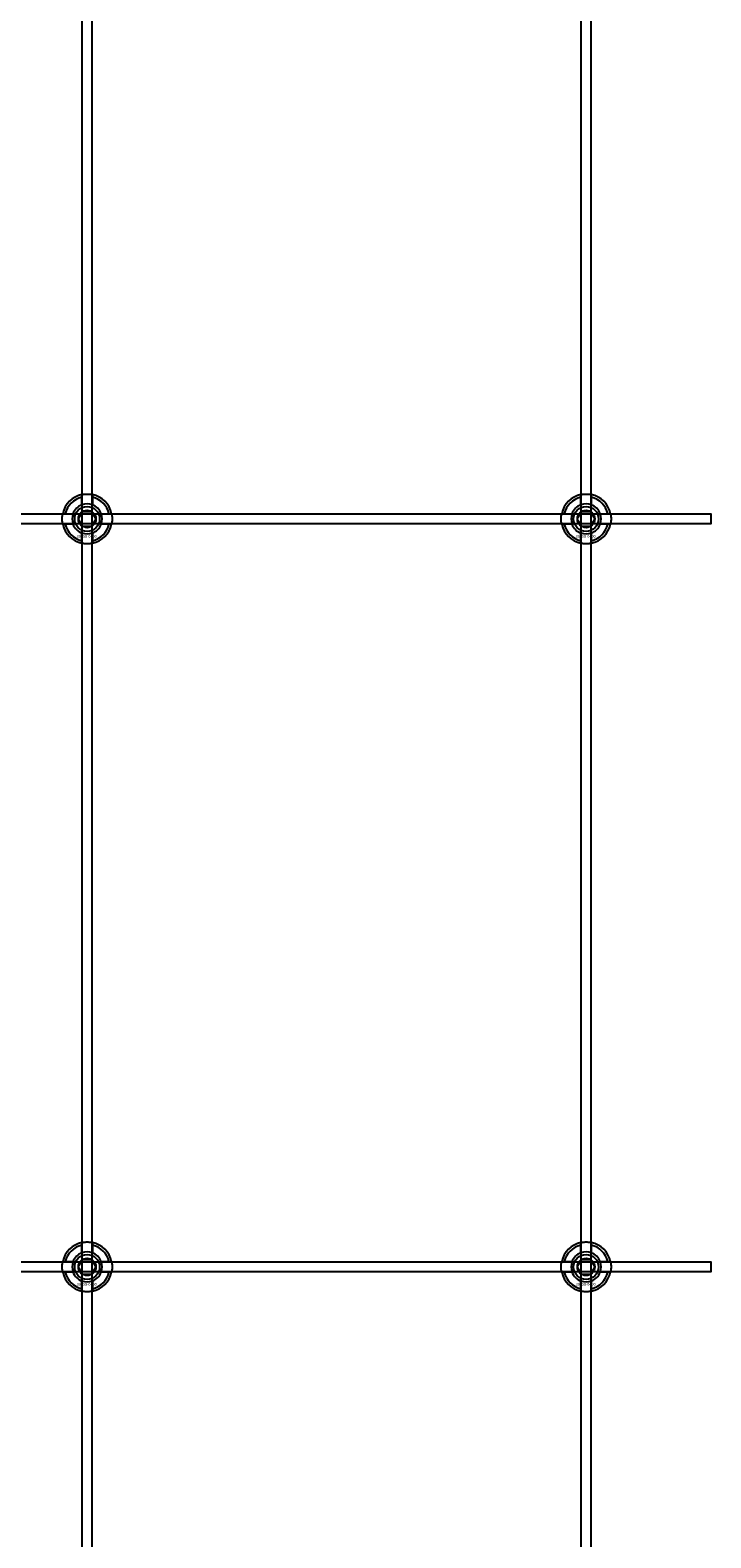
# Model space of a CAD drawing. Extents: x -31572 to 32699, y -11158 to 6100.
# Drawn here: x -28783 to -28510, y -9949 to -9344 of the extents above; entities that cross this region are included whole.
import ezdxf

# ---------------------------------------------------------------- set-up
doc = ezdxf.new("R2010")
doc.units = 0
doc.layers.add('Default', color=7, linetype='Continuous')
doc.styles.add('Notiztext (DIN)', font='isocpeur.ttf')

msp = doc.modelspace()

# ---------------------------------------------------------------- linework, layer by layer
at = {"layer": 'Default'}
for p, q in [((-28761.92, -10819.11), (-28761.92, -7784.11)), ((-28757.92, -10819.11), (-28757.92, -7784.11)), ((-28561.92, -10819.11), (-28561.92, -7784.11)), ((-28557.92, -10819.11), (-28557.92, -7784.11)), ((-28762.02, -9534.43), (-28762.02, -9531.36)), ((-28757.82, -9531.36), (-28757.82, -9534.43)), ((-28562.02, -9534.43), (-28562.02, -9531.36)), ((-28557.82, -9531.36), (-28557.82, -9534.43)), ((-28768.67, -9538.01), (-28765.6, -9538.01)), ((-28765.6, -9542.21), (-28768.67, -9542.21)), ((-28754.24, -9538.01), (-28751.17, -9538.01)), ((-28751.17, -9542.21), (-28754.24, -9542.21)), ((-28568.67, -9538.01), (-28565.6, -9538.01)), ((-28565.6, -9542.21), (-28568.67, -9542.21)), ((-28554.24, -9538.01), (-28551.17, -9538.01)), ((-28551.17, -9542.21), (-28554.24, -9542.21)), ((-28762.02, -9548.86), (-28762.02, -9545.79)), ((-28757.82, -9545.79), (-28757.82, -9548.86)), ((-28562.02, -9548.86), (-28562.02, -9545.79)), ((-28557.82, -9545.79), (-28557.82, -9548.86)), ((-28762.02, -9834.43), (-28762.02, -9831.36)), ((-28757.82, -9831.36), (-28757.82, -9834.43)), ((-28562.02, -9834.43), (-28562.02, -9831.36)), ((-28557.82, -9831.36), (-28557.82, -9834.43)), ((-28768.67, -9838.01), (-28765.6, -9838.01)), ((-28754.24, -9838.01), (-28751.17, -9838.01)), ((-28568.67, -9838.01), (-28565.6, -9838.01)), ((-28554.24, -9838.01), (-28551.17, -9838.01)), ((-28765.6, -9842.21), (-28768.67, -9842.21)), ((-28751.17, -9842.21), (-28754.24, -9842.21)), ((-28565.6, -9842.21), (-28568.67, -9842.21)), ((-28551.17, -9842.21), (-28554.24, -9842.21)), ((-28762.02, -9848.86), (-28762.02, -9845.79)), ((-28757.82, -9845.79), (-28757.82, -9848.86)), ((-28562.02, -9848.86), (-28562.02, -9845.79)), ((-28557.82, -9845.79), (-28557.82, -9848.86))]:
    msp.add_line(p, q, dxfattribs=at)
for points in [[(-29409.92, -9538.11), (-28509.92, -9538.11), (-28509.92, -9542.11), (-29409.92, -9542.11)], [(-29409.92, -9838.11), (-28509.92, -9838.11), (-28509.92, -9842.11), (-29409.92, -9842.11)]]:
    msp.add_lwpolyline(points, close=True, dxfattribs=at)
for centre, radius in [((-28759.92, -9540.11), 5), ((-28759.92, -9540.11), 3.5), ((-28559.92, -9540.11), 5), ((-28559.92, -9540.11), 3.5), ((-28759.92, -9840.11), 5), ((-28759.92, -9840.11), 3.5), ((-28559.92, -9840.11), 5), ((-28559.92, -9840.11), 3.5)]:
    msp.add_circle(centre, radius, dxfattribs=at)
for centre, radius, start, end in [((-28759.92, -9540.11), 10, 102.12235, 167.87765), ((-28759.92, -9540.11), 10, 12.12235, 77.87765), ((-28559.92, -9540.11), 10, 102.12235, 167.87765), ((-28559.92, -9540.11), 10, 12.12235, 77.87765), ((-28759.92, -9540.11), 9, 103.4934, 166.5066), ((-28759.92, -9540.11), 6.05, 110.29998, 159.70002), ((-28759.92, -9540.11), 6, 69.51268, 110.48732), ((-28759.92, -9540.11), 9, 13.4934, 76.5066), ((-28759.92, -9540.11), 6.05, 20.29998, 69.70002), ((-28559.92, -9540.11), 9, 103.4934, 166.5066), ((-28559.92, -9540.11), 6.05, 110.29998, 159.70002), ((-28559.92, -9540.11), 6, 69.51268, 110.48732), ((-28559.92, -9540.11), 9, 13.4934, 76.5066), ((-28559.92, -9540.11), 6.05, 20.29998, 69.70002), ((-28759.92, -9540.11), 10, 192.12235, 257.87765), ((-28759.92, -9540.11), 9, 193.4934, 256.5066), ((-28759.92, -9540.11), 6, 159.51268, 200.48732), ((-28759.92, -9540.11), 6.05, 200.29998, 249.70002), ((-28759.92, -9540.11), 10, 282.12235, 347.87765), ((-28759.92, -9540.11), 6.05, 290.29998, 339.70002), ((-28759.92, -9540.11), 9, 283.4934, 346.5066), ((-28759.92, -9540.11), 6, 339.51268, 20.48732), ((-28559.92, -9540.11), 10, 192.12235, 257.87765), ((-28559.92, -9540.11), 9, 193.4934, 256.5066), ((-28559.92, -9540.11), 6, 159.51268, 200.48732), ((-28559.92, -9540.11), 6.05, 200.29998, 249.70002), ((-28559.92, -9540.11), 10, 282.12235, 347.87765), ((-28559.92, -9540.11), 6.05, 290.29998, 339.70002), ((-28559.92, -9540.11), 9, 283.4934, 346.5066), ((-28559.92, -9540.11), 6, 339.51268, 20.48732), ((-28759.92, -9540.11), 6, 249.51268, 290.48732), ((-28559.92, -9540.11), 6, 249.51268, 290.48732), ((-28759.92, -9840.11), 10, 102.12235, 167.87765), ((-28759.92, -9840.11), 9, 103.4934, 166.5066), ((-28759.92, -9840.11), 10, 12.12235, 77.87765), ((-28759.92, -9840.11), 9, 13.4934, 76.5066), ((-28559.92, -9840.11), 10, 102.12235, 167.87765), ((-28559.92, -9840.11), 9, 103.4934, 166.5066), ((-28559.92, -9840.11), 10, 12.12235, 77.87765), ((-28559.92, -9840.11), 9, 13.4934, 76.5066), ((-28759.92, -9840.11), 6, 159.51268, 200.48732), ((-28759.92, -9840.11), 6.05, 110.29998, 159.70002), ((-28759.92, -9840.11), 6, 69.51268, 110.48732), ((-28759.92, -9840.11), 6.05, 20.29998, 69.70002), ((-28759.92, -9840.11), 6, 339.51268, 20.48732), ((-28559.92, -9840.11), 6, 159.51268, 200.48732), ((-28559.92, -9840.11), 6.05, 110.29998, 159.70002), ((-28559.92, -9840.11), 6, 69.51268, 110.48732), ((-28559.92, -9840.11), 6.05, 20.29998, 69.70002), ((-28559.92, -9840.11), 6, 339.51268, 20.48732), ((-28759.92, -9840.11), 10, 192.12235, 257.87765), ((-28759.92, -9840.11), 9, 193.4934, 256.5066), ((-28759.92, -9840.11), 6.05, 200.29998, 249.70002), ((-28759.92, -9840.11), 10, 282.12235, 347.87765), ((-28759.92, -9840.11), 6.05, 290.29998, 339.70002), ((-28759.92, -9840.11), 9, 283.4934, 346.5066), ((-28559.92, -9840.11), 10, 192.12235, 257.87765), ((-28559.92, -9840.11), 9, 193.4934, 256.5066), ((-28559.92, -9840.11), 6.05, 200.29998, 249.70002), ((-28559.92, -9840.11), 10, 282.12235, 347.87765), ((-28559.92, -9840.11), 6.05, 290.29998, 339.70002), ((-28559.92, -9840.11), 9, 283.4934, 346.5066), ((-28759.92, -9840.11), 6, 249.51268, 290.48732), ((-28559.92, -9840.11), 6, 249.51268, 290.48732)]:
    msp.add_arc(centre, radius, start, end, dxfattribs=at)
for points, knots in [([(-28762.02, -9530.33), (-28762.02, -9530.33), (-28761.97, -9530.32), (-28761.75, -9530.28), (-28761.59, -9530.25), (-28761.22, -9530.19), (-28760.98, -9530.16), (-28760.47, -9530.12), (-28760.18, -9530.11), (-28759.66, -9530.11), (-28759.37, -9530.12), (-28758.86, -9530.16), (-28758.62, -9530.19), (-28758.25, -9530.25), (-28758.09, -9530.28), (-28757.87, -9530.32), (-28757.82, -9530.33), (-28757.82, -9530.33)], [-0.6348715, -0.6348715, -0.6348715, -0.6348715, -0.5555098, -0.5555098, -0.4761482, -0.4761482, -0.396792, -0.396792, -0.3174357, -0.3174357, -0.2380795, -0.2380795, -0.1587233, -0.1587233, -0.0793616, -0.0793616, 0, 0, 0, 0]), ([(-28562.02, -9530.33), (-28562.02, -9530.33), (-28561.97, -9530.32), (-28561.75, -9530.28), (-28561.59, -9530.25), (-28561.22, -9530.19), (-28560.98, -9530.16), (-28560.47, -9530.12), (-28560.18, -9530.11), (-28559.66, -9530.11), (-28559.37, -9530.12), (-28558.86, -9530.16), (-28558.62, -9530.19), (-28558.25, -9530.25), (-28558.09, -9530.28), (-28557.87, -9530.32), (-28557.82, -9530.33), (-28557.82, -9530.33)], [-0.6348715, -0.6348715, -0.6348715, -0.6348715, -0.5555098, -0.5555098, -0.4761482, -0.4761482, -0.396792, -0.396792, -0.3174357, -0.3174357, -0.2380795, -0.2380795, -0.1587233, -0.1587233, -0.0793616, -0.0793616, 0, 0, 0, 0]), ([(-28769.7, -9542.21), (-28769.7, -9542.21), (-28769.71, -9542.16), (-28769.75, -9541.94), (-28769.78, -9541.78), (-28769.84, -9541.41), (-28769.87, -9541.17), (-28769.91, -9540.66), (-28769.92, -9540.38), (-28769.92, -9539.85), (-28769.91, -9539.56), (-28769.87, -9539.05), (-28769.84, -9538.81), (-28769.78, -9538.44), (-28769.75, -9538.28), (-28769.71, -9538.06), (-28769.7, -9538.01), (-28769.7, -9538.01)], [-0.6348715, -0.6348715, -0.6348715, -0.6348715, -0.5555098, -0.5555098, -0.4761482, -0.4761482, -0.396792, -0.396792, -0.3174357, -0.3174357, -0.2380795, -0.2380795, -0.1587233, -0.1587233, -0.0793616, -0.0793616, 0, 0, 0, 0]), ([(-28750.14, -9538.01), (-28750.14, -9538.01), (-28750.13, -9538.06), (-28750.09, -9538.28), (-28750.06, -9538.44), (-28750, -9538.81), (-28749.97, -9539.05), (-28749.93, -9539.56), (-28749.92, -9539.85), (-28749.92, -9540.38), (-28749.93, -9540.66), (-28749.97, -9541.17), (-28750, -9541.41), (-28750.06, -9541.78), (-28750.09, -9541.94), (-28750.13, -9542.16), (-28750.14, -9542.21), (-28750.14, -9542.21)], [0, 0, 0, 0, 0.0793616, 0.0793616, 0.1587233, 0.1587233, 0.2380795, 0.2380795, 0.3174357, 0.3174357, 0.396792, 0.396792, 0.4761482, 0.4761482, 0.5555098, 0.5555098, 0.6348715, 0.6348715, 0.6348715, 0.6348715]), ([(-28569.7, -9542.21), (-28569.7, -9542.21), (-28569.71, -9542.16), (-28569.75, -9541.94), (-28569.78, -9541.78), (-28569.84, -9541.41), (-28569.87, -9541.17), (-28569.91, -9540.66), (-28569.92, -9540.38), (-28569.92, -9539.85), (-28569.91, -9539.56), (-28569.87, -9539.05), (-28569.84, -9538.81), (-28569.78, -9538.44), (-28569.75, -9538.28), (-28569.71, -9538.06), (-28569.7, -9538.01), (-28569.7, -9538.01)], [-0.6348715, -0.6348715, -0.6348715, -0.6348715, -0.5555098, -0.5555098, -0.4761482, -0.4761482, -0.396792, -0.396792, -0.3174357, -0.3174357, -0.2380795, -0.2380795, -0.1587233, -0.1587233, -0.0793616, -0.0793616, 0, 0, 0, 0]), ([(-28550.14, -9538.01), (-28550.14, -9538.01), (-28550.13, -9538.06), (-28550.09, -9538.28), (-28550.06, -9538.44), (-28550, -9538.81), (-28549.97, -9539.05), (-28549.93, -9539.56), (-28549.92, -9539.85), (-28549.92, -9540.38), (-28549.93, -9540.66), (-28549.97, -9541.17), (-28550, -9541.41), (-28550.06, -9541.78), (-28550.09, -9541.94), (-28550.13, -9542.16), (-28550.14, -9542.21), (-28550.14, -9542.21)], [0, 0, 0, 0, 0.0793616, 0.0793616, 0.1587233, 0.1587233, 0.2380795, 0.2380795, 0.3174357, 0.3174357, 0.396792, 0.396792, 0.4761482, 0.4761482, 0.5555098, 0.5555098, 0.6348715, 0.6348715, 0.6348715, 0.6348715]), ([(-28757.82, -9549.89), (-28757.82, -9549.89), (-28757.87, -9549.9), (-28758.09, -9549.94), (-28758.25, -9549.97), (-28758.62, -9550.03), (-28758.86, -9550.06), (-28759.37, -9550.1), (-28759.66, -9550.11), (-28760.18, -9550.11), (-28760.47, -9550.1), (-28760.98, -9550.06), (-28761.22, -9550.03), (-28761.59, -9549.97), (-28761.75, -9549.94), (-28761.97, -9549.9), (-28762.02, -9549.89), (-28762.02, -9549.89)], [0, 0, 0, 0, 0.0793616, 0.0793616, 0.1587233, 0.1587233, 0.2380795, 0.2380795, 0.3174357, 0.3174357, 0.396792, 0.396792, 0.4761482, 0.4761482, 0.5555098, 0.5555098, 0.6348715, 0.6348715, 0.6348715, 0.6348715]), ([(-28557.82, -9549.89), (-28557.82, -9549.89), (-28557.87, -9549.9), (-28558.09, -9549.94), (-28558.25, -9549.97), (-28558.62, -9550.03), (-28558.86, -9550.06), (-28559.37, -9550.1), (-28559.66, -9550.11), (-28560.18, -9550.11), (-28560.47, -9550.1), (-28560.98, -9550.06), (-28561.22, -9550.03), (-28561.59, -9549.97), (-28561.75, -9549.94), (-28561.97, -9549.9), (-28562.02, -9549.89), (-28562.02, -9549.89)], [0, 0, 0, 0, 0.0793616, 0.0793616, 0.1587233, 0.1587233, 0.2380795, 0.2380795, 0.3174357, 0.3174357, 0.396792, 0.396792, 0.4761482, 0.4761482, 0.5555098, 0.5555098, 0.6348715, 0.6348715, 0.6348715, 0.6348715]), ([(-28762.02, -9830.33), (-28762.02, -9830.33), (-28761.97, -9830.32), (-28761.75, -9830.28), (-28761.59, -9830.25), (-28761.22, -9830.19), (-28760.98, -9830.16), (-28760.47, -9830.12), (-28760.18, -9830.11), (-28759.66, -9830.11), (-28759.37, -9830.12), (-28758.86, -9830.16), (-28758.62, -9830.19), (-28758.25, -9830.25), (-28758.09, -9830.28), (-28757.87, -9830.32), (-28757.82, -9830.33), (-28757.82, -9830.33)], [-0.6348715, -0.6348715, -0.6348715, -0.6348715, -0.5555098, -0.5555098, -0.4761482, -0.4761482, -0.396792, -0.396792, -0.3174357, -0.3174357, -0.2380795, -0.2380795, -0.1587233, -0.1587233, -0.0793616, -0.0793616, 0, 0, 0, 0]), ([(-28562.02, -9830.33), (-28562.02, -9830.33), (-28561.97, -9830.32), (-28561.75, -9830.28), (-28561.59, -9830.25), (-28561.22, -9830.19), (-28560.98, -9830.16), (-28560.47, -9830.12), (-28560.18, -9830.11), (-28559.66, -9830.11), (-28559.37, -9830.12), (-28558.86, -9830.16), (-28558.62, -9830.19), (-28558.25, -9830.25), (-28558.09, -9830.28), (-28557.87, -9830.32), (-28557.82, -9830.33), (-28557.82, -9830.33)], [-0.6348715, -0.6348715, -0.6348715, -0.6348715, -0.5555098, -0.5555098, -0.4761482, -0.4761482, -0.396792, -0.396792, -0.3174357, -0.3174357, -0.2380795, -0.2380795, -0.1587233, -0.1587233, -0.0793616, -0.0793616, 0, 0, 0, 0]), ([(-28769.7, -9842.21), (-28769.7, -9842.21), (-28769.71, -9842.16), (-28769.75, -9841.94), (-28769.78, -9841.78), (-28769.84, -9841.41), (-28769.87, -9841.17), (-28769.91, -9840.66), (-28769.92, -9840.38), (-28769.92, -9839.85), (-28769.91, -9839.56), (-28769.87, -9839.05), (-28769.84, -9838.81), (-28769.78, -9838.44), (-28769.75, -9838.28), (-28769.71, -9838.06), (-28769.7, -9838.01), (-28769.7, -9838.01)], [-0.6348715, -0.6348715, -0.6348715, -0.6348715, -0.5555098, -0.5555098, -0.4761482, -0.4761482, -0.396792, -0.396792, -0.3174357, -0.3174357, -0.2380795, -0.2380795, -0.1587233, -0.1587233, -0.0793616, -0.0793616, 0, 0, 0, 0]), ([(-28750.14, -9838.01), (-28750.14, -9838.01), (-28750.13, -9838.06), (-28750.09, -9838.28), (-28750.06, -9838.44), (-28750, -9838.81), (-28749.97, -9839.05), (-28749.93, -9839.56), (-28749.92, -9839.85), (-28749.92, -9840.38), (-28749.93, -9840.66), (-28749.97, -9841.17), (-28750, -9841.41), (-28750.06, -9841.78), (-28750.09, -9841.94), (-28750.13, -9842.16), (-28750.14, -9842.21), (-28750.14, -9842.21)], [0, 0, 0, 0, 0.0793616, 0.0793616, 0.1587233, 0.1587233, 0.2380795, 0.2380795, 0.3174357, 0.3174357, 0.396792, 0.396792, 0.4761482, 0.4761482, 0.5555098, 0.5555098, 0.6348715, 0.6348715, 0.6348715, 0.6348715]), ([(-28569.7, -9842.21), (-28569.7, -9842.21), (-28569.71, -9842.16), (-28569.75, -9841.94), (-28569.78, -9841.78), (-28569.84, -9841.41), (-28569.87, -9841.17), (-28569.91, -9840.66), (-28569.92, -9840.38), (-28569.92, -9839.85), (-28569.91, -9839.56), (-28569.87, -9839.05), (-28569.84, -9838.81), (-28569.78, -9838.44), (-28569.75, -9838.28), (-28569.71, -9838.06), (-28569.7, -9838.01), (-28569.7, -9838.01)], [-0.6348715, -0.6348715, -0.6348715, -0.6348715, -0.5555098, -0.5555098, -0.4761482, -0.4761482, -0.396792, -0.396792, -0.3174357, -0.3174357, -0.2380795, -0.2380795, -0.1587233, -0.1587233, -0.0793616, -0.0793616, 0, 0, 0, 0]), ([(-28550.14, -9838.01), (-28550.14, -9838.01), (-28550.13, -9838.06), (-28550.09, -9838.28), (-28550.06, -9838.44), (-28550, -9838.81), (-28549.97, -9839.05), (-28549.93, -9839.56), (-28549.92, -9839.85), (-28549.92, -9840.38), (-28549.93, -9840.66), (-28549.97, -9841.17), (-28550, -9841.41), (-28550.06, -9841.78), (-28550.09, -9841.94), (-28550.13, -9842.16), (-28550.14, -9842.21), (-28550.14, -9842.21)], [0, 0, 0, 0, 0.0793616, 0.0793616, 0.1587233, 0.1587233, 0.2380795, 0.2380795, 0.3174357, 0.3174357, 0.396792, 0.396792, 0.4761482, 0.4761482, 0.5555098, 0.5555098, 0.6348715, 0.6348715, 0.6348715, 0.6348715]), ([(-28757.82, -9849.89), (-28757.82, -9849.89), (-28757.87, -9849.9), (-28758.09, -9849.94), (-28758.25, -9849.97), (-28758.62, -9850.03), (-28758.86, -9850.06), (-28759.37, -9850.1), (-28759.66, -9850.11), (-28760.18, -9850.11), (-28760.47, -9850.1), (-28760.98, -9850.06), (-28761.22, -9850.03), (-28761.59, -9849.97), (-28761.75, -9849.94), (-28761.97, -9849.9), (-28762.02, -9849.89), (-28762.02, -9849.89)], [0, 0, 0, 0, 0.0793616, 0.0793616, 0.1587233, 0.1587233, 0.2380795, 0.2380795, 0.3174357, 0.3174357, 0.396792, 0.396792, 0.4761482, 0.4761482, 0.5555098, 0.5555098, 0.6348715, 0.6348715, 0.6348715, 0.6348715]), ([(-28557.82, -9849.89), (-28557.82, -9849.89), (-28557.87, -9849.9), (-28558.09, -9849.94), (-28558.25, -9849.97), (-28558.62, -9850.03), (-28558.86, -9850.06), (-28559.37, -9850.1), (-28559.66, -9850.11), (-28560.18, -9850.11), (-28560.47, -9850.1), (-28560.98, -9850.06), (-28561.22, -9850.03), (-28561.59, -9849.97), (-28561.75, -9849.94), (-28561.97, -9849.9), (-28562.02, -9849.89), (-28562.02, -9849.89)], [0, 0, 0, 0, 0.0793616, 0.0793616, 0.1587233, 0.1587233, 0.2380795, 0.2380795, 0.3174357, 0.3174357, 0.396792, 0.396792, 0.4761482, 0.4761482, 0.5555098, 0.5555098, 0.6348715, 0.6348715, 0.6348715, 0.6348715])]:
    msp.add_open_spline(points, degree=3, knots=knots, dxfattribs=at)
for points, weights in [([(-28762.02, -9531.36), (-28762.02, -9530.87), (-28762.02, -9530.33)], [1, 1.00145960563, 1]), ([(-28757.82, -9530.33), (-28757.82, -9530.87), (-28757.82, -9531.36)], [1, 1.00145960563, 1]), ([(-28562.02, -9531.36), (-28562.02, -9530.87), (-28562.02, -9530.33)], [1, 1.00145960563, 1]), ([(-28557.82, -9530.33), (-28557.82, -9530.87), (-28557.82, -9531.36)], [1, 1.00145960563, 1]), ([(-28762.02, -9535), (-28762.02, -9534.73), (-28762.02, -9534.43)], [1.00238586272, 1.00238647725, 1]), ([(-28757.82, -9534.43), (-28757.82, -9534.73), (-28757.82, -9535)], [1, 1.00238647725, 1.00238586272]), ([(-28562.02, -9535), (-28562.02, -9534.73), (-28562.02, -9534.43)], [1.00238586272, 1.00238647725, 1]), ([(-28557.82, -9534.43), (-28557.82, -9534.73), (-28557.82, -9535)], [1, 1.00238647725, 1.00238586272]), ([(-28769.7, -9538.01), (-28769.16, -9538.01), (-28768.67, -9538.01)], [1, 1.00145960563, 1]), ([(-28768.67, -9542.21), (-28769.16, -9542.21), (-28769.7, -9542.21)], [1, 1.00145960563, 1]), ([(-28765.6, -9538.01), (-28765.3, -9538.01), (-28765.03, -9538.01)], [1, 1.00238647725, 1.00238586272]), ([(-28765.03, -9542.21), (-28765.3, -9542.21), (-28765.6, -9542.21)], [1.00238586272, 1.00238647725, 1]), ([(-28763.38, -9540.11), (-28762.92, -9539.31), (-28762.52, -9538.61)], [1.00277578927, 1.03939442297, 1]), ([(-28762.52, -9541.61), (-28762.92, -9540.91), (-28763.38, -9540.11)], [1, 1.03939442297, 1.00277578927]), ([(-28762.52, -9538.61), (-28762.12, -9537.91), (-28761.65, -9537.11)], [1, 1.03939442297, 1.00277578927]), ([(-28761.65, -9543.11), (-28762.12, -9542.31), (-28762.52, -9541.61)], [1.00277578927, 1.03939442297, 1]), ([(-28761.65, -9537.11), (-28760.72, -9537.11), (-28759.92, -9537.11)], [1.00277578927, 1.03939442297, 1]), ([(-28759.92, -9537.11), (-28759.12, -9537.11), (-28758.19, -9537.11)], [1, 1.03939442297, 1.00277578927]), ([(-28758.19, -9537.11), (-28757.72, -9537.91), (-28757.32, -9538.61)], [1.00277578927, 1.03939442297, 1]), ([(-28757.32, -9541.61), (-28757.72, -9542.31), (-28758.19, -9543.11)], [1, 1.03939442297, 1.00277578927]), ([(-28757.32, -9538.61), (-28756.92, -9539.31), (-28756.46, -9540.11)], [1, 1.03939442297, 1.00277578927]), ([(-28756.46, -9540.11), (-28756.92, -9540.91), (-28757.32, -9541.61)], [1.00277578927, 1.03939442297, 1]), ([(-28754.81, -9538.01), (-28754.54, -9538.01), (-28754.24, -9538.01)], [1.00238586272, 1.00238647725, 1]), ([(-28754.24, -9542.21), (-28754.54, -9542.21), (-28754.81, -9542.21)], [1, 1.00238647725, 1.00238586272]), ([(-28751.17, -9538.01), (-28750.68, -9538.01), (-28750.14, -9538.01)], [1, 1.00145960563, 1]), ([(-28750.14, -9542.21), (-28750.68, -9542.21), (-28751.17, -9542.21)], [1, 1.00145960563, 1]), ([(-28569.7, -9538.01), (-28569.16, -9538.01), (-28568.67, -9538.01)], [1, 1.00145960563, 1]), ([(-28568.67, -9542.21), (-28569.16, -9542.21), (-28569.7, -9542.21)], [1, 1.00145960563, 1]), ([(-28565.6, -9538.01), (-28565.3, -9538.01), (-28565.03, -9538.01)], [1, 1.00238647725, 1.00238586272]), ([(-28565.03, -9542.21), (-28565.3, -9542.21), (-28565.6, -9542.21)], [1.00238586272, 1.00238647725, 1]), ([(-28563.38, -9540.11), (-28562.92, -9539.31), (-28562.52, -9538.61)], [1.00277578927, 1.03939442297, 1]), ([(-28562.52, -9541.61), (-28562.92, -9540.91), (-28563.38, -9540.11)], [1, 1.03939442297, 1.00277578927]), ([(-28562.52, -9538.61), (-28562.12, -9537.91), (-28561.65, -9537.11)], [1, 1.03939442297, 1.00277578927]), ([(-28561.65, -9543.11), (-28562.12, -9542.31), (-28562.52, -9541.61)], [1.00277578927, 1.03939442297, 1]), ([(-28561.65, -9537.11), (-28560.72, -9537.11), (-28559.92, -9537.11)], [1.00277578927, 1.03939442297, 1]), ([(-28559.92, -9537.11), (-28559.12, -9537.11), (-28558.19, -9537.11)], [1, 1.03939442297, 1.00277578927]), ([(-28558.19, -9537.11), (-28557.72, -9537.91), (-28557.32, -9538.61)], [1.00277578927, 1.03939442297, 1]), ([(-28557.32, -9541.61), (-28557.72, -9542.31), (-28558.19, -9543.11)], [1, 1.03939442297, 1.00277578927]), ([(-28557.32, -9538.61), (-28556.92, -9539.31), (-28556.46, -9540.11)], [1, 1.03939442297, 1.00277578927]), ([(-28556.46, -9540.11), (-28556.92, -9540.91), (-28557.32, -9541.61)], [1.00277578927, 1.03939442297, 1]), ([(-28554.81, -9538.01), (-28554.54, -9538.01), (-28554.24, -9538.01)], [1.00238586272, 1.00238647725, 1]), ([(-28554.24, -9542.21), (-28554.54, -9542.21), (-28554.81, -9542.21)], [1, 1.00238647725, 1.00238586272]), ([(-28551.17, -9538.01), (-28550.68, -9538.01), (-28550.14, -9538.01)], [1, 1.00145960563, 1]), ([(-28550.14, -9542.21), (-28550.68, -9542.21), (-28551.17, -9542.21)], [1, 1.00145960563, 1]), ([(-28762.02, -9545.79), (-28762.02, -9545.49), (-28762.02, -9545.22)], [1, 1.00238647725, 1.00238586272]), ([(-28759.92, -9543.11), (-28760.72, -9543.11), (-28761.65, -9543.11)], [1, 1.03939442297, 1.00277578927]), ([(-28758.19, -9543.11), (-28759.12, -9543.11), (-28759.92, -9543.11)], [1.00277578927, 1.03939442297, 1]), ([(-28757.82, -9545.22), (-28757.82, -9545.49), (-28757.82, -9545.79)], [1.00238586272, 1.00238647725, 1]), ([(-28562.02, -9545.79), (-28562.02, -9545.49), (-28562.02, -9545.22)], [1, 1.00238647725, 1.00238586272]), ([(-28559.92, -9543.11), (-28560.72, -9543.11), (-28561.65, -9543.11)], [1, 1.03939442297, 1.00277578927]), ([(-28558.19, -9543.11), (-28559.12, -9543.11), (-28559.92, -9543.11)], [1.00277578927, 1.03939442297, 1]), ([(-28557.82, -9545.22), (-28557.82, -9545.49), (-28557.82, -9545.79)], [1.00238586272, 1.00238647725, 1]), ([(-28762.02, -9549.89), (-28762.02, -9549.35), (-28762.02, -9548.86)], [1, 1.00145960563, 1]), ([(-28757.82, -9548.86), (-28757.82, -9549.35), (-28757.82, -9549.89)], [1, 1.00145960563, 1]), ([(-28562.02, -9549.89), (-28562.02, -9549.35), (-28562.02, -9548.86)], [1, 1.00145960563, 1]), ([(-28557.82, -9548.86), (-28557.82, -9549.35), (-28557.82, -9549.89)], [1, 1.00145960563, 1]), ([(-28762.02, -9831.36), (-28762.02, -9830.87), (-28762.02, -9830.33)], [1, 1.00145960563, 1]), ([(-28757.82, -9830.33), (-28757.82, -9830.87), (-28757.82, -9831.36)], [1, 1.00145960563, 1]), ([(-28562.02, -9831.36), (-28562.02, -9830.87), (-28562.02, -9830.33)], [1, 1.00145960563, 1]), ([(-28557.82, -9830.33), (-28557.82, -9830.87), (-28557.82, -9831.36)], [1, 1.00145960563, 1]), ([(-28769.7, -9838.01), (-28769.16, -9838.01), (-28768.67, -9838.01)], [1, 1.00145960563, 1]), ([(-28765.6, -9838.01), (-28765.3, -9838.01), (-28765.03, -9838.01)], [1, 1.00238647725, 1.00238586272]), ([(-28763.38, -9840.11), (-28762.92, -9839.31), (-28762.52, -9838.61)], [1.00277578927, 1.03939442297, 1]), ([(-28762.52, -9838.61), (-28762.12, -9837.91), (-28761.65, -9837.11)], [1, 1.03939442297, 1.00277578927]), ([(-28762.02, -9835), (-28762.02, -9834.73), (-28762.02, -9834.43)], [1.00238586272, 1.00238647725, 1]), ([(-28761.65, -9837.11), (-28760.72, -9837.11), (-28759.92, -9837.11)], [1.00277578927, 1.03939442297, 1]), ([(-28759.92, -9837.11), (-28759.12, -9837.11), (-28758.19, -9837.11)], [1, 1.03939442297, 1.00277578927]), ([(-28758.19, -9837.11), (-28757.72, -9837.91), (-28757.32, -9838.61)], [1.00277578927, 1.03939442297, 1]), ([(-28757.82, -9834.43), (-28757.82, -9834.73), (-28757.82, -9835)], [1, 1.00238647725, 1.00238586272]), ([(-28757.32, -9838.61), (-28756.92, -9839.31), (-28756.46, -9840.11)], [1, 1.03939442297, 1.00277578927]), ([(-28754.81, -9838.01), (-28754.54, -9838.01), (-28754.24, -9838.01)], [1.00238586272, 1.00238647725, 1]), ([(-28751.17, -9838.01), (-28750.68, -9838.01), (-28750.14, -9838.01)], [1, 1.00145960563, 1]), ([(-28569.7, -9838.01), (-28569.16, -9838.01), (-28568.67, -9838.01)], [1, 1.00145960563, 1]), ([(-28565.6, -9838.01), (-28565.3, -9838.01), (-28565.03, -9838.01)], [1, 1.00238647725, 1.00238586272]), ([(-28563.38, -9840.11), (-28562.92, -9839.31), (-28562.52, -9838.61)], [1.00277578927, 1.03939442297, 1]), ([(-28562.52, -9838.61), (-28562.12, -9837.91), (-28561.65, -9837.11)], [1, 1.03939442297, 1.00277578927]), ([(-28562.02, -9835), (-28562.02, -9834.73), (-28562.02, -9834.43)], [1.00238586272, 1.00238647725, 1]), ([(-28561.65, -9837.11), (-28560.72, -9837.11), (-28559.92, -9837.11)], [1.00277578927, 1.03939442297, 1]), ([(-28559.92, -9837.11), (-28559.12, -9837.11), (-28558.19, -9837.11)], [1, 1.03939442297, 1.00277578927]), ([(-28558.19, -9837.11), (-28557.72, -9837.91), (-28557.32, -9838.61)], [1.00277578927, 1.03939442297, 1]), ([(-28557.82, -9834.43), (-28557.82, -9834.73), (-28557.82, -9835)], [1, 1.00238647725, 1.00238586272]), ([(-28557.32, -9838.61), (-28556.92, -9839.31), (-28556.46, -9840.11)], [1, 1.03939442297, 1.00277578927]), ([(-28554.81, -9838.01), (-28554.54, -9838.01), (-28554.24, -9838.01)], [1.00238586272, 1.00238647725, 1]), ([(-28551.17, -9838.01), (-28550.68, -9838.01), (-28550.14, -9838.01)], [1, 1.00145960563, 1]), ([(-28768.67, -9842.21), (-28769.16, -9842.21), (-28769.7, -9842.21)], [1, 1.00145960563, 1]), ([(-28765.03, -9842.21), (-28765.3, -9842.21), (-28765.6, -9842.21)], [1.00238586272, 1.00238647725, 1]), ([(-28762.52, -9841.61), (-28762.92, -9840.91), (-28763.38, -9840.11)], [1, 1.03939442297, 1.00277578927]), ([(-28761.65, -9843.11), (-28762.12, -9842.31), (-28762.52, -9841.61)], [1.00277578927, 1.03939442297, 1]), ([(-28759.92, -9843.11), (-28760.72, -9843.11), (-28761.65, -9843.11)], [1, 1.03939442297, 1.00277578927]), ([(-28758.19, -9843.11), (-28759.12, -9843.11), (-28759.92, -9843.11)], [1.00277578927, 1.03939442297, 1]), ([(-28757.32, -9841.61), (-28757.72, -9842.31), (-28758.19, -9843.11)], [1, 1.03939442297, 1.00277578927]), ([(-28756.46, -9840.11), (-28756.92, -9840.91), (-28757.32, -9841.61)], [1.00277578927, 1.03939442297, 1]), ([(-28754.24, -9842.21), (-28754.54, -9842.21), (-28754.81, -9842.21)], [1, 1.00238647725, 1.00238586272]), ([(-28750.14, -9842.21), (-28750.68, -9842.21), (-28751.17, -9842.21)], [1, 1.00145960563, 1]), ([(-28568.67, -9842.21), (-28569.16, -9842.21), (-28569.7, -9842.21)], [1, 1.00145960563, 1]), ([(-28565.03, -9842.21), (-28565.3, -9842.21), (-28565.6, -9842.21)], [1.00238586272, 1.00238647725, 1]), ([(-28562.52, -9841.61), (-28562.92, -9840.91), (-28563.38, -9840.11)], [1, 1.03939442297, 1.00277578927]), ([(-28561.65, -9843.11), (-28562.12, -9842.31), (-28562.52, -9841.61)], [1.00277578927, 1.03939442297, 1]), ([(-28559.92, -9843.11), (-28560.72, -9843.11), (-28561.65, -9843.11)], [1, 1.03939442297, 1.00277578927]), ([(-28558.19, -9843.11), (-28559.12, -9843.11), (-28559.92, -9843.11)], [1.00277578927, 1.03939442297, 1]), ([(-28557.32, -9841.61), (-28557.72, -9842.31), (-28558.19, -9843.11)], [1, 1.03939442297, 1.00277578927]), ([(-28556.46, -9840.11), (-28556.92, -9840.91), (-28557.32, -9841.61)], [1.00277578927, 1.03939442297, 1]), ([(-28554.24, -9842.21), (-28554.54, -9842.21), (-28554.81, -9842.21)], [1, 1.00238647725, 1.00238586272]), ([(-28550.14, -9842.21), (-28550.68, -9842.21), (-28551.17, -9842.21)], [1, 1.00145960563, 1]), ([(-28762.02, -9845.79), (-28762.02, -9845.49), (-28762.02, -9845.22)], [1, 1.00238647725, 1.00238586272]), ([(-28762.02, -9849.89), (-28762.02, -9849.35), (-28762.02, -9848.86)], [1, 1.00145960563, 1]), ([(-28757.82, -9845.22), (-28757.82, -9845.49), (-28757.82, -9845.79)], [1.00238586272, 1.00238647725, 1]), ([(-28757.82, -9848.86), (-28757.82, -9849.35), (-28757.82, -9849.89)], [1, 1.00145960563, 1]), ([(-28562.02, -9845.79), (-28562.02, -9845.49), (-28562.02, -9845.22)], [1, 1.00238647725, 1.00238586272]), ([(-28562.02, -9849.89), (-28562.02, -9849.35), (-28562.02, -9848.86)], [1, 1.00145960563, 1]), ([(-28557.82, -9845.22), (-28557.82, -9845.49), (-28557.82, -9845.79)], [1.00238586272, 1.00238647725, 1]), ([(-28557.82, -9848.86), (-28557.82, -9849.35), (-28557.82, -9849.89)], [1, 1.00145960563, 1])]:
    msp.add_rational_spline(points, weights, degree=2, dxfattribs=at)

# ---------------------------------------------------------------- texts
at = {"layer": 'Default', "char_height": 1.1, "attachment_point": 1, "style": 'Notiztext (DIN)'}
for insert in [(-28764.12, -9546.54), (-28564.12, -9546.54), (-28764.12, -9846.54), (-28564.12, -9846.54)]:
    msp.add_mtext('\\fISOCPEUR|b0|i0;\\H1.1000;30858-0400', dxfattribs=dict(at, insert=insert))

doc.saveas('drawing.dxf')
